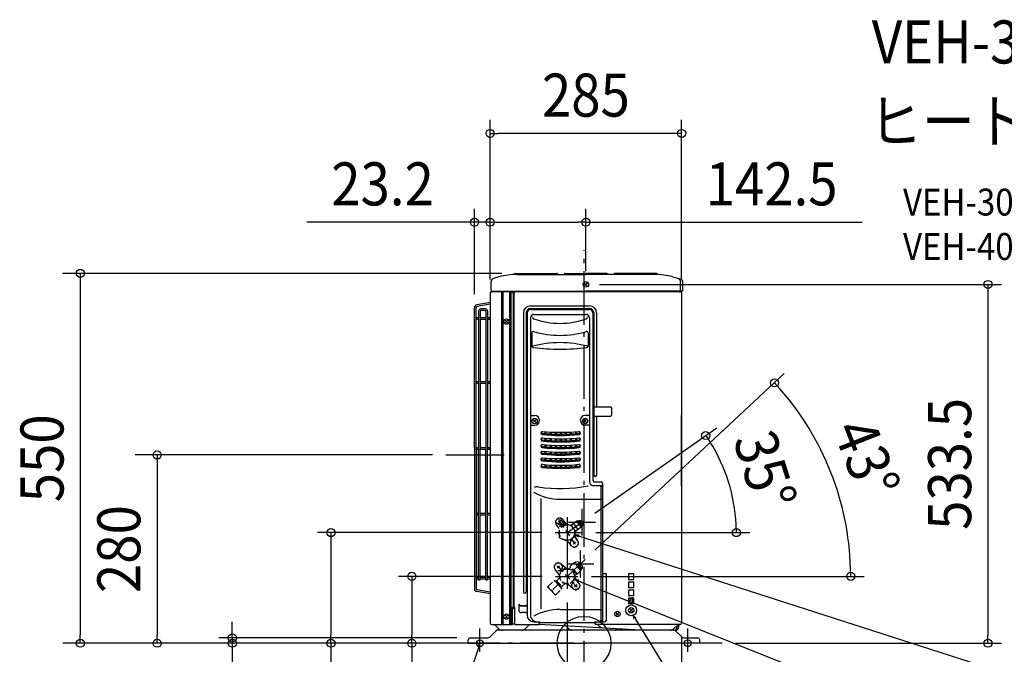
# Model space of a CAD drawing. Extents: x -839 to 1519, y -655 to 927.
# Drawn here: x -839 to 625, y -16 to 927 of the extents above; entities that cross this region are included whole.
import ezdxf
from ezdxf.enums import TextEntityAlignment as Align

# ---------------------------------------------------------------- set-up
doc = ezdxf.new("R2010")
doc.units = 0
doc.header["$LTSCALE"] = 20
doc.header["$PDMODE"] = 3
doc.header["$PDSIZE"] = -2
doc.linetypes.add('DASHDOT', pattern=[5.5, 4, -0.6, 0.3, -0.6])
doc.linetypes.add('DASHED', pattern=[0.75, 0.5, -0.25])
doc.layers.get('DEFPOINTS').update_dxf_attribs({"linetype": 'CONTINUOUS'})
for name, color, linetype in [('ARRANGE', 1, 'CONTINUOUS'), ('BASIS', 6, 'DASHDOT'), ('DETAIL', 5, 'CONTINUOUS'), ('ETC', 61, 'CONTINUOUS'), ('FIX', 11, 'CONTINUOUS'), ('NOTE', 4, 'CONTINUOUS'), ('OUTLINE', 3, 'CONTINUOUS'), ('SIZE', 30, 'CONTINUOUS')]:
    doc.layers.add(name, color=color, linetype=linetype)
doc.styles.get("Standard").update_dxf_attribs({"font": 'SIMPLEX.shx', "width": 0.9, "height": 64, "bigfont": 'BIGFONT.shx'})

msp = doc.modelspace()

# ---------------------------------------------------------------- linework, layer by layer
at = {"layer": 'ARRANGE', "color": 1, "linetype": 'CONTINUOUS'}
msp.add_circle((0, 0), 40, dxfattribs=at)
msp.add_point((0, 0), dxfattribs=at)
at = {"layer": 'BASIS', "color": 6, "linetype": 'DASHDOT'}
for p, q in [((0, -76.6), (0, 584.6)), ((205.4, 0), (-205.4, 0))]:
    msp.add_line(p, q, dxfattribs=at)
at = {"layer": 'DEFPOINTS', "color": 30, "linetype": 'CONTINUOUS'}
for p in [(-139.7, 758.1), (-162.9, 626.1), (2.8, 626.1), (-102.2, 550), (2.8, 533.5), (2.8, 533.5), (-139.7, 521), (-139.7, 521), (-139.7, 521), (145.2, 521), (-162.9, 498.9), (-205.4, 280), (221.4, 215.4), (383.5, 203.9), (-0.4, 181.9), (-42.8, 164.5), (-42.8, 164.5), (-25.3, 164.5), (-2.2, 164.5), (1.7, 124.6), (-256.1, 99.5), (-42.5, 99.5), (-42.5, 99.5), (-25.3, 99.5), (-9, 99.5), (-25.3, 80.7), (145.2, 30.2), (-605, 0), (-523.1, 8), (-490.7, 0), (-376.4, 0), (-205.4, 0), (-205.4, 0), (-205.4, 0), (-205.4, 0), (-172.2, 0), (-172.2, 0), (-172.2, 0), (-169.2, 8), (172.2, 0), (205.4, 0), (-154.8, -12.8), (-154.8, -12.8), (154.3, -12.8), (600.8, 0)]:
    msp.add_point(p, dxfattribs=at)
at = {"layer": 'DETAIL', "color": 5, "linetype": 'CONTINUOUS'}
for p, q in [((-126.5, 544.8), (-134.6, 542.5)), ((-126.5, 544.8), (-134.6, 542.5)), ((-103.2, 549), (-103.2, 548.4)), ((-103.2, 549), (-103.2, 548.4)), ((-102.2, 550), (-40.3, 550)), ((-102.2, 550), (-40.3, 550)), ((-99.5, 548.5), (2.8, 548.5)), ((-99.5, 548.5), (2.8, 548.5)), ((-39.2, 549), (-39.2, 548.5)), ((-39.2, 549), (-39.2, 548.5)), ((-29.2, 549), (-29.2, 548.5)), ((-29.2, 549), (-29.2, 548.5)), ((-28.2, 550), (2.8, 550)), ((-28.2, 550), (2.8, 550)), ((33.7, 550), (2.8, 550)), ((33.7, 550), (2.8, 550)), ((105, 548.5), (2.8, 548.5)), ((105, 548.5), (2.8, 548.5)), ((34.7, 549), (34.7, 548.5)), ((34.7, 549), (34.7, 548.5)), ((44.7, 549), (44.7, 548.5)), ((44.7, 549), (44.7, 548.5)), ((107.7, 550), (45.7, 550)), ((107.7, 550), (45.7, 550)), ((108.7, 549), (108.7, 548.4)), ((108.7, 549), (108.7, 548.4)), ((132, 544.8), (143.6, 541.5)), ((132, 544.8), (143.6, 541.5)), ((-138.2, 525), (-138.2, 537.7)), ((-138.2, 525), (-138.2, 537.7)), ((4.9, 531.4), (0.6, 535.6)), ((4.9, 535.6), (0.6, 531.4)), ((143.7, 525), (143.7, 537.7)), ((143.7, 525), (143.7, 537.7)), ((147.2, 525), (147.2, 536.7)), ((147.2, 525), (147.2, 536.7)), ((-139.7, 521), (-139.7, 30.2)), ((-139.7, 521), (-139.7, 30.2)), ((-106.2, 522.5), (-138.2, 522.5)), ((-106.2, 522.5), (-138.2, 522.5)), ((-136.7, 523.5), (2.8, 523.5)), ((-136.7, 523.5), (2.8, 523.5)), ((-122, 27.7), (-122, 522.5)), ((-120.5, 27.7), (-120.5, 522.5)), ((-110.2, 27.7), (-110.2, 522.5)), ((-108.6, 27.7), (-108.6, 522.5)), ((-106.2, 521.5), (-106.2, 523.5)), ((-106.2, 521.5), (-106.2, 523.5)), ((-106.2, 521.5), (-104.7, 521.5)), ((-106.2, 521.5), (-104.7, 521.5)), ((-104.7, 53.5), (-104.7, 521.5)), ((-103.8, 522.5), (-103.8, 523.5)), ((-103.8, 522.5), (-103.8, 523.5)), ((-103.8, 53.5), (-103.8, 521)), ((143.7, 522.5), (-102.2, 522.5)), ((143.7, 522.5), (-102.2, 522.5)), ((145.7, 523.5), (2.8, 523.5)), ((145.7, 523.5), (2.8, 523.5)), ((145.2, 521), (145.2, 30.2)), ((145.2, 521), (145.2, 30.2)), ((-162.9, 290), (-162.9, 498.9)), ((-162.9, 290), (-162.9, 498.9)), ((-160.4, 290), (-160.4, 498.6)), ((-160.4, 290), (-160.4, 498.6)), ((-139.7, 506.5), (-159.4, 503.1)), ((-139.7, 506.5), (-159.4, 503.1)), ((-139.7, 504), (-159, 500.6)), ((-139.7, 504), (-159, 500.6)), ((-79.7, 501.8), (8.2, 501.8)), ((-159.2, 484.2), (-156.8, 484.2)), ((-159.2, 484.2), (-156.8, 484.2)), ((-156.8, 494.2), (-156.8, 481.7)), ((-156.8, 494.2), (-156.8, 481.7)), ((-154.3, 494.2), (-154.3, 481.7)), ((-154.3, 494.2), (-154.3, 481.7)), ((-154.3, 484.2), (-146.1, 484.2)), ((-154.3, 484.2), (-146.1, 484.2)), ((-146.6, 497.2), (-153.8, 497.2)), ((-146.6, 497.2), (-153.8, 497.2)), ((-146.6, 494.7), (-153.8, 494.7)), ((-146.6, 494.7), (-153.8, 494.7)), ((-146.1, 494.2), (-146.1, 481.7)), ((-146.1, 494.2), (-146.1, 481.7)), ((-143.6, 494.2), (-143.6, 386.7)), ((-143.6, 494.2), (-143.6, 386.7)), ((-143.6, 484.2), (-139.7, 484.2)), ((-143.6, 484.2), (-139.7, 484.2)), ((-90.2, 491.3), (-90.2, 76.5)), ((-86.3, 491.3), (-86.3, 76.5)), ((-84.7, 491.3), (-84.7, 41.9)), ((-79.7, 497.8), (8.2, 497.8)), ((-79.7, 496.3), (8.2, 496.3)), ((-79.7, 484), (-79.7, 41.9)), ((-74.7, 496.9), (-35.7, 496.9)), ((-74.7, 489), (3.2, 489)), ((3.2, 496.9), (-35.7, 496.9)), ((8.2, 484), (8.2, 239.8)), ((13.2, 491.3), (13.2, 242.8)), ((14.7, 491.3), (14.7, 249.9)), ((18.7, 491.3), (18.7, 352.7)), ((-159.2, 481.7), (-156.8, 481.7)), ((-159.2, 481.7), (-156.8, 481.7)), ((-156.8, 481.7), (-156.8, 386.7)), ((-156.8, 481.7), (-156.8, 386.7)), ((-154.3, 481.7), (-154.3, 386.7)), ((-154.3, 481.7), (-146.1, 481.7)), ((-154.3, 481.7), (-154.3, 386.7)), ((-154.3, 481.7), (-146.1, 481.7)), ((-146.1, 481.7), (-146.1, 386.7)), ((-146.1, 481.7), (-146.1, 386.7)), ((-143.6, 481.7), (-139.7, 481.7)), ((-143.6, 481.7), (-139.7, 481.7)), ((-113.2, 476.3), (-117.5, 480.5)), ((-113.2, 480.5), (-117.5, 476.3)), ((-160.4, 290), (-160.4, 464.3)), ((-160.4, 290), (-160.4, 464.3)), ((-77.5, 461.6), (-77.5, 441.7)), ((6, 461.6), (6, 441.7)), ((145.2, 451.8), (145.2, 30.2)), ((-159.2, 389.2), (-156.8, 389.2)), ((-159.2, 389.2), (-156.8, 389.2)), ((-159.2, 386.7), (-156.8, 386.7)), ((-159.2, 386.7), (-156.8, 386.7)), ((-156.8, 386.7), (-156.8, 288.7)), ((-156.8, 386.7), (-156.8, 288.7)), ((-154.3, 389.2), (-146.1, 389.2)), ((-154.3, 389.2), (-146.1, 389.2)), ((-154.3, 386.7), (-154.3, 288.7)), ((-154.3, 386.7), (-146.1, 386.7)), ((-154.3, 386.7), (-154.3, 288.7)), ((-154.3, 386.7), (-146.1, 386.7)), ((-146.1, 386.7), (-146.1, 288.7)), ((-146.1, 386.7), (-146.1, 288.7)), ((-143.6, 389.2), (-139.7, 389.2)), ((-143.6, 389.2), (-139.7, 389.2)), ((-143.6, 386.7), (-143.6, 288.7)), ((-143.6, 386.7), (-139.7, 386.7)), ((-143.6, 386.7), (-143.6, 288.7)), ((-143.6, 386.7), (-139.7, 386.7)), ((-103.8, 359.5), (-104.7, 359.5)), ((-104.7, 359), (-103.8, 358.7)), ((16.2, 351.7), (39.2, 351.7)), ((-104.7, 339), (-103.8, 338.7)), ((-103.8, 338.5), (-104.7, 338.5)), ((-79.7, 338.8), (-73.4, 338.8)), ((8.2, 338.8), (1.6, 338.8)), ((16.2, 337.7), (39.2, 337.7)), ((40.7, 350.2), (40.7, 339.2)), ((145.2, 233.9), (145.2, 339.9)), ((-79.7, 324.2), (-73.4, 324.2)), ((-71.3, 332.4), (-75.6, 328.1)), ((-71.3, 328.1), (-75.6, 332.4)), ((3.8, 328.3), (-0.5, 332.5)), ((3.8, 332.5), (-0.5, 328.3)), ((8.2, 324.2), (1.6, 324.2)), ((18.7, 336.7), (18.7, 249.9)), ((-58.2, 314.7), (-58.2, 311.7)), ((-56.7, 314.6), (-56.7, 311.7)), ((-50.6, 314.2), (-50.6, 311.1)), ((-49.1, 314.1), (-49.1, 311.1)), ((-43.1, 313.8), (-43.1, 310.8)), ((-41.6, 313.7), (-41.6, 310.8)), ((-35.5, 313.7), (-35.5, 310.6)), ((-34, 313.7), (-34, 310.6)), ((-27.9, 313.7), (-27.9, 310.8)), ((-26.4, 313.8), (-26.4, 310.8)), ((-20.4, 314.1), (-20.4, 311.1)), ((-18.9, 314.2), (-18.9, 311.1)), ((-12.8, 314.6), (-12.8, 311.7)), ((-11.3, 314.7), (-11.3, 311.7)), ((-58.2, 304.9), (-58.2, 301.9)), ((-58.2, 295.2), (-58.2, 292.1)), ((-56.7, 304.8), (-56.7, 301.9)), ((-56.7, 295), (-56.7, 292.1)), ((-50.6, 304.4), (-50.6, 301.3)), ((-50.6, 294.6), (-50.6, 291.5)), ((-49.1, 304.3), (-49.1, 301.3)), ((-49.1, 294.5), (-49.1, 291.5)), ((-43.1, 304), (-43.1, 301)), ((-43.1, 294.2), (-43.1, 291.2)), ((-41.6, 304), (-41.6, 301)), ((-41.6, 294.2), (-41.6, 291.2)), ((-35.5, 303.9), (-35.5, 300.9)), ((-35.5, 294.1), (-35.5, 291.1)), ((-34, 303.9), (-34, 300.9)), ((-34, 294.1), (-34, 291.1)), ((-27.9, 304), (-27.9, 301)), ((-27.9, 294.2), (-27.9, 291.2)), ((-26.4, 304), (-26.4, 301)), ((-26.4, 294.2), (-26.4, 291.2)), ((-20.4, 304.3), (-20.4, 301.3)), ((-20.4, 294.5), (-20.4, 291.5)), ((-18.9, 304.4), (-18.9, 301.3)), ((-18.9, 294.6), (-18.9, 291.5)), ((-12.8, 304.8), (-12.8, 301.9)), ((-12.8, 295), (-12.8, 292.1)), ((-11.3, 304.9), (-11.3, 301.9)), ((-11.3, 295.2), (-11.3, 292.1)), ((-162.9, 290), (-162.9, 81.1)), ((-162.9, 290), (-162.9, 81.1)), ((-160.4, 290), (-160.4, 81.4)), ((-160.4, 290), (-160.4, 115.7)), ((-160.4, 290), (-160.4, 115.7)), ((-160.4, 290), (-160.4, 81.4)), ((-159.2, 291.2), (-156.8, 291.2)), ((-159.2, 291.2), (-156.8, 291.2)), ((-159.2, 288.7), (-156.8, 288.7)), ((-159.2, 288.7), (-156.8, 288.7)), ((-156.8, 190.8), (-156.8, 288.7)), ((-156.8, 190.8), (-156.8, 288.7)), ((-154.3, 291.2), (-146.1, 291.2)), ((-154.3, 291.2), (-146.1, 291.2)), ((-154.3, 190.8), (-154.3, 288.7)), ((-154.3, 288.7), (-146.1, 288.7)), ((-154.3, 288.7), (-146.1, 288.7)), ((-154.3, 190.8), (-154.3, 288.7)), ((-146.1, 190.8), (-146.1, 288.7)), ((-146.1, 190.8), (-146.1, 288.7)), ((-143.6, 291.2), (-139.7, 291.2)), ((-143.6, 291.2), (-139.7, 291.2)), ((-143.6, 95.1), (-143.6, 288.7)), ((-143.6, 288.7), (-139.7, 288.7)), ((-143.6, 95.1), (-143.6, 288.7)), ((-143.6, 288.7), (-139.7, 288.7)), ((-139.7, 288.7), (-139.7, 291.2)), ((-139.7, 288.7), (-139.7, 291.2)), ((-58.2, 285.4), (-58.2, 282.3)), ((-56.7, 285.2), (-56.7, 282.3)), ((-50.6, 284.8), (-50.6, 281.7)), ((-49.1, 284.7), (-49.1, 281.7)), ((-43.1, 284.4), (-43.1, 281.4)), ((-41.6, 284.4), (-41.6, 281.4)), ((-35.5, 284.3), (-35.5, 281.3)), ((-34, 284.3), (-34, 281.3)), ((-27.9, 284.4), (-27.9, 281.4)), ((-26.4, 284.4), (-26.4, 281.4)), ((-20.4, 284.7), (-20.4, 281.7)), ((-18.9, 284.8), (-18.9, 281.7)), ((-12.8, 285.2), (-12.8, 282.3)), ((-11.3, 285.4), (-11.3, 282.3)), ((-58.2, 275.6), (-58.2, 272.5)), ((-58.2, 265.8), (-58.2, 262.7)), ((-56.7, 275.4), (-56.7, 272.5)), ((-56.7, 265.6), (-56.7, 262.7)), ((-50.6, 275), (-50.6, 271.9)), ((-50.6, 265.2), (-50.6, 262.1)), ((-49.1, 274.9), (-49.1, 271.9)), ((-49.1, 265.1), (-49.1, 262.1)), ((-43.1, 274.6), (-43.1, 271.6)), ((-43.1, 264.8), (-43.1, 261.8)), ((-41.6, 274.6), (-41.6, 271.6)), ((-41.6, 264.8), (-41.6, 261.8)), ((-35.5, 274.5), (-35.5, 271.5)), ((-35.5, 264.7), (-35.5, 261.7)), ((-34, 274.5), (-34, 271.5)), ((-34, 264.7), (-34, 261.7)), ((-27.9, 274.6), (-27.9, 271.6)), ((-27.9, 264.8), (-27.9, 261.8)), ((-26.4, 274.6), (-26.4, 271.6)), ((-26.4, 264.8), (-26.4, 261.8)), ((-20.4, 274.9), (-20.4, 271.9)), ((-20.4, 265.1), (-20.4, 262.1)), ((-18.9, 275), (-18.9, 271.9)), ((-18.9, 265.2), (-18.9, 262.1)), ((-12.8, 275.4), (-12.8, 272.5)), ((-12.8, 265.6), (-12.8, 262.7)), ((-11.3, 275.6), (-11.3, 272.5)), ((-11.3, 265.8), (-11.3, 262.7)), ((13.2, 234.8), (25.7, 234.8)), ((16.2, 239.8), (25.7, 239.8)), ((27.8, 33.9), (27.8, 237.8)), ((25.3, 33.9), (25.3, 232.8)), ((-64.3, 215.4), (-64.3, 51)), ((-35.7, 214.3), (27.8, 214.3)), ((-159.2, 193.3), (-156.8, 193.3)), ((-159.2, 193.3), (-156.8, 193.3)), ((-159.2, 190.8), (-156.8, 190.8)), ((-159.2, 190.8), (-156.8, 190.8)), ((-156.8, 95.8), (-156.8, 190.8)), ((-156.8, 95.8), (-156.8, 190.8)), ((-154.3, 193.3), (-146.1, 193.3)), ((-154.3, 193.3), (-146.1, 193.3)), ((-154.3, 95.8), (-154.3, 190.8)), ((-154.3, 190.8), (-146.1, 190.8)), ((-154.3, 95.8), (-154.3, 190.8)), ((-154.3, 190.8), (-146.1, 190.8)), ((-146.1, 95.8), (-146.1, 190.8)), ((-146.1, 95.8), (-146.1, 190.8)), ((-143.6, 193.3), (-139.7, 193.3)), ((-143.6, 193.3), (-139.7, 193.3)), ((-143.6, 190.8), (-139.7, 190.8)), ((-143.6, 190.8), (-139.7, 190.8)), ((-103.8, 149.5), (-104.7, 149.5)), ((-104.7, 149), (-103.8, 148.7)), ((-104.7, 129), (-103.8, 128.7)), ((-103.8, 128.5), (-104.7, 128.5)), ((27.8, 103.9), (32.2, 103.9)), ((32.8, 103.4), (32.8, 33.9)), ((74.2, 103), (66.2, 103)), ((66.2, 103), (66.2, 95)), ((74.2, 95), (74.2, 103)), ((-159.2, 98.3), (-156.8, 98.3)), ((-159.2, 98.3), (-156.8, 98.3)), ((-159.2, 95.8), (-156.8, 95.8)), ((-159.2, 95.8), (-156.8, 95.8)), ((-156.8, 94.5), (-156.8, 95.8)), ((-156.8, 94.5), (-156.8, 95.8)), ((-156.8, 94.5), (-154.3, 94.5)), ((-156.8, 94.5), (-154.3, 94.5)), ((-154.3, 98.3), (-146.1, 98.3)), ((-154.3, 98.3), (-146.1, 98.3)), ((-154.3, 95.8), (-146.1, 95.8)), ((-154.3, 94.5), (-154.3, 95.8)), ((-154.3, 95.8), (-146.1, 95.8)), ((-154.3, 94.5), (-154.3, 95.8)), ((-146.1, 94.5), (-146.1, 95.8)), ((-146.1, 94.5), (-146.1, 95.8)), ((-146.1, 94.5), (-143.6, 94.5)), ((-146.1, 94.5), (-143.6, 94.5)), ((-143.6, 98.3), (-139.7, 98.3)), ((-143.6, 98.3), (-139.7, 98.3)), ((-143.6, 95.8), (-139.7, 95.8)), ((-143.6, 95.8), (-139.7, 95.8)), ((-143.6, 94.5), (-143.6, 95.1)), ((-143.6, 94.5), (-143.6, 95.1)), ((66.2, 95), (74.2, 95)), ((66.2, 91), (66.2, 83)), ((74.2, 91), (66.2, 91)), ((74.2, 83), (74.2, 91)), ((-139.7, 73.5), (-159.4, 76.9)), ((-139.7, 73.5), (-159.4, 76.9)), ((-139.7, 76), (-159, 79.4)), ((-139.7, 76), (-159, 79.4)), ((66.2, 83), (74.2, 83)), ((74.2, 79), (66.2, 79)), ((66.2, 79), (66.2, 71)), ((74.2, 71), (74.2, 79)), ((66.2, 71), (74.2, 71)), ((74.2, 67), (66.2, 67)), ((66.2, 67), (66.2, 59)), ((66.2, 59), (74.2, 59)), ((68.7, 63), (66.9, 63)), ((66.9, 63), (70.2, 59)), ((68.7, 63), (66.9, 63)), ((66.9, 63), (70.2, 59)), ((71.7, 67), (68.7, 67)), ((68.7, 67), (68.7, 63)), ((71.7, 67), (68.7, 67)), ((68.7, 67), (68.7, 63)), ((73.6, 63), (70.2, 59)), ((70.2, 59), (73.6, 63)), ((71.7, 67), (71.7, 63)), ((71.7, 63), (71.7, 67)), ((73.6, 63), (71.7, 63)), ((73.6, 63), (71.7, 63)), ((74.2, 59), (74.2, 67)), ((-106.2, 27.7), (-106.2, 53.5)), ((-106.2, 53.5), (-104.7, 53.5)), ((-106.2, 28.3), (-106.2, 51.5)), ((-102.7, 53.5), (-104.7, 53.5)), ((-104.2, 52.4), (-103.1, 53.5)), ((-102.7, 27.7), (-102.7, 53.5)), ((-97.2, 56.5), (-97.2, 49.5)), ((-85.2, 55), (-97.2, 55)), ((-95.2, 56.5), (-95.2, 55.5)), ((-95.2, 55.5), (-95.2, 55)), ((-85.2, 55.5), (-95.2, 55.5)), ((-87.2, 45.5), (-93.2, 45.5)), ((-85.2, 55.5), (-85.3, 55)), ((-85.2, 56.5), (-85.2, 55.5)), ((-35.7, 50.4), (27.8, 50.4)), ((51.8, 45.8), (47.5, 41.5)), ((51.8, 41.5), (47.5, 45.8)), ((72.4, 46.9), (68.1, 51.1)), ((72.4, 51.1), (68.1, 46.9)), ((145.2, 54.3), (145.4, 54.3)), ((145.2, 54.3), (145.4, 54.3)), ((145.2, 52.3), (145.4, 52.3)), ((145.2, 52.3), (145.4, 52.3)), ((-113.2, 37.5), (-117.5, 41.8)), ((-113.2, 41.8), (-117.5, 37.5)), ((-74.7, 31.9), (-66.7, 31.9)), ((-67.2, 31.9), (-67.2, 27.7)), ((-67.2, 31.9), (-66.7, 31.9)), ((-67.2, 31.9), (-67.2, 27.7)), ((-66.3, 30.7), (-66.3, 31.4)), ((-66.3, 30.7), (-66.3, 31.4)), ((-30.7, 30.2), (-65.7, 30.2)), ((-30.7, 30.2), (-65.7, 30.2)), ((-30.3, 30.3), (-30.3, 30.6)), ((-30.3, 30.3), (-30.3, 30.6)), ((-29.7, 31.1), (-20.7, 31.1)), ((-29.7, 31.1), (-20.7, 31.1)), ((-20.3, 30.3), (-20.3, 30.6)), ((-20.3, 30.3), (-20.3, 30.6)), ((15.3, 30.2), (-19.8, 30.2)), ((15.3, 30.2), (-19.8, 30.2)), ((15.7, 30.7), (15.7, 31.4)), ((15.7, 30.7), (15.7, 31.4)), ((16.2, 31.9), (30.7, 31.9)), ((16.2, 31.9), (16.8, 31.9)), ((16.8, 31.9), (16.8, 27.7)), ((16.8, 31.9), (16.8, 27.7)), ((-139.8, 9.5), (-131.2, 18)), ((-139.8, 9.5), (-131.2, 18)), ((-137.2, 27.7), (-106.2, 27.7)), ((-137.2, 27.7), (-106.2, 27.7)), ((-131.7, 26.3), (-127.2, 21.8)), ((-131.7, 26.3), (-127.2, 21.8)), ((-131.2, 18), (-129.7, 19.5)), ((-131.2, 18), (-129.7, 19.5)), ((-127.7, 19.5), (-129.7, 19.5)), ((-127.7, 19.5), (-129.7, 19.5)), ((2.8, 19.5), (-127.7, 19.5)), ((2.8, 19.5), (-127.7, 19.5)), ((-31.1, 19.5), (-121.6, 19.5)), ((-31.1, 19.5), (-121.6, 19.5)), ((-102.7, 28.3), (-106.2, 28.3)), ((-106.2, 27.7), (-106.2, 28.3)), ((-102.7, 28.3), (-106.2, 28.3)), ((-102.7, 27.7), (-102.7, 28.3)), ((-102.7, 27.7), (-67.2, 27.7)), ((-102.7, 27.7), (-67.2, 27.7)), ((-82.6, 26.3), (-87.1, 21.8)), ((-82.6, 26.3), (-87.1, 21.8)), ((-67.2, 28.2), (92.7, 19.5)), ((-67.2, 28.2), (92.7, 19.5)), ((-27.2, 26), (-23, 21.8)), ((-27.2, 26), (-23, 21.8)), ((46.5, 19.5), (-17.4, 19.5)), ((46.5, 19.5), (-17.4, 19.5)), ((133.2, 19.5), (2.8, 19.5)), ((133.2, 19.5), (2.8, 19.5)), ((142.7, 27.7), (16.8, 27.7)), ((142.7, 27.7), (16.8, 27.7)), ((136.7, 19.5), (92.7, 19.5)), ((136.7, 19.5), (92.7, 19.5)), ((133.2, 19.5), (135.2, 19.5)), ((133.2, 19.5), (135.2, 19.5)), ((138.4, 26.6), (133.7, 21.8)), ((138.4, 26.6), (133.7, 21.8)), ((136.7, 18), (135.2, 19.5)), ((136.7, 18), (135.2, 19.5)), ((145.3, 9.5), (136.7, 18)), ((145.3, 9.5), (136.7, 18)), ((138.2, 26), (138.2, 23.5)), ((138.2, 26), (138.2, 23.5)), ((140.7, 26), (140.7, 23.5)), ((140.7, 26), (140.7, 23.5)), ((-172.2, 0), (-172.2, 5)), ((-172.2, 0), (-172.2, 5)), ((-172.2, 0), (2.8, 0)), ((-172.2, 0), (2.8, 0)), ((-169.2, 8), (-143.3, 8)), ((-169.2, 8), (-143.3, 8)), ((172.2, 0), (2.8, 0)), ((172.2, 0), (2.8, 0)), ((148.8, 8), (169.2, 8)), ((148.8, 8), (169.2, 8)), ((172.2, 0), (172.2, 5)), ((172.2, 0), (172.2, 5))]:
    msp.add_line(p, q, dxfattribs=at)
at = {"layer": 'DETAIL', "color": 5, "linetype": 'DASHED'}
for p, q in [((-37.2, 170.4), (-41.2, 176.9)), ((-38, 178.2), (-34.3, 181.9)), ((-38, 181.9), (-34.3, 178.2)), ((-26.4, 177.9), (-37.5, 170.2)), ((-36.1, 180.1), (-14.4, 148.9)), ((-26.7, 177.7), (-31.4, 183.8)), ((-26.4, 177.9), (-14.2, 172.2)), ((-19.3, 176), (-20.5, 175.2)), ((-17.8, 173.9), (-19.3, 176)), ((-10.5, 181.5), (-19, 175.6)), ((-15.5, 178), (-9.2, 169)), ((-4.2, 172.5), (-10.5, 181.5)), ((-8.9, 181.3), (-10.5, 181.5)), ((-6.9, 182.6), (-8.9, 181.3)), ((-8.9, 181.3), (-3.9, 174.1)), ((-1.9, 175.5), (-6.9, 182.6)), ((-4.7, 182.2), (-6.9, 182.6)), ((-4.7, 182.2), (-1.6, 177.7)), ((-1.6, 177.7), (-1.9, 175.5)), ((-36.3, 156.8), (-37.5, 170.2)), ((-13, 158.8), (-14.2, 172.2)), ((-12.4, 166.2), (-13.8, 168.3)), ((-12.4, 166.2), (-13.6, 165.3)), ((-4.2, 172.5), (-12.7, 166.6)), ((-3.9, 174.1), (-4.2, 172.5)), ((-1.9, 175.5), (-3.9, 174.1)), ((-36.3, 156.8), (-24.1, 151.1)), ((-13, 158.8), (-24.1, 151.1)), ((-19.1, 145.2), (-23.8, 151.3)), ((-16.2, 147.1), (-12.5, 150.8)), ((-16.2, 150.8), (-12.5, 147.1)), ((-9.3, 152.1), (-13.3, 158.6)), ((-26.9, 111.5), (-34.3, 117.9)), ((-20.3, 114.7), (-15, 119.6)), ((-4.5, 108.3), (-15, 119.6)), ((-13.6, 119.6), (-15, 119.6)), ((-13.6, 119.6), (-12.1, 121)), ((-4.4, 109.7), (-13.6, 119.6)), ((-8.2, 120.8), (-12.1, 121)), ((-2.9, 111.1), (-12.1, 121)), ((-8.2, 120.8), (-2.8, 115)), ((-37.1, 102), (-43, 109.8)), ((-40.1, 111.5), (-36.4, 115.3)), ((-40.1, 115.3), (-36.4, 111.5)), ((-38.2, 113.4), (-12.3, 85.6)), ((-28.1, 111.9), (-37.4, 103.2)), ((-37.4, 103.2), (-34.5, 90.8)), ((-28.1, 111.9), (-16, 108.2)), ((-23.4, 110.4), (-20.3, 113.3)), ((-20.3, 113.3), (-20.3, 114.7)), ((-9.7, 103.4), (-20.3, 114.7)), ((-11.1, 103.4), (-20.3, 113.3)), ((-16, 108.2), (-13.1, 95.8)), ((-14.2, 100.6), (-11.1, 103.4)), ((-11.1, 103.4), (-9.7, 103.4)), ((-9.7, 103.4), (-4.5, 108.3)), ((-4.4, 109.7), (-4.5, 108.3)), ((-4.4, 109.7), (-2.9, 111.1)), ((-2.8, 115), (-2.9, 111.1)), ((-54.4, 84.1), (-44.2, 93.7)), ((-32.4, 81), (-44.2, 93.7)), ((-42, 91.4), (-40.7, 92.6)), ((-34.3, 83.5), (-41.8, 91.6)), ((-41.5, 90.9), (-41.3, 91.1)), ((-41.3, 91.1), (-40.9, 92.4)), ((-41, 93), (-36.1, 97.6)), ((-41, 93), (-38.9, 94.9)), ((-41, 93), (-32.8, 84.2)), ((-41, 93), (-32.8, 84.2)), ((-22.4, 87.1), (-34.5, 90.8)), ((-32.8, 84.2), (-27.9, 88.8)), ((-13.1, 95.8), (-22.4, 87.1)), ((-7.5, 89.2), (-13.4, 97.1)), ((-42.6, 71.5), (-54.4, 84.1)), ((-39, 86.7), (-47.8, 78.5)), ((-42.6, 71.5), (-32.4, 81)), ((-35, 83.9), (-34.8, 84.1)), ((-34.8, 84.1), (-33.4, 84.4)), ((-34.5, 83.3), (-33.2, 84.6)), ((-16.2, 81.1), (-23.6, 87.5)), ((-14.1, 83.7), (-10.4, 87.5)), ((-14.1, 87.5), (-10.4, 83.7))]:
    msp.add_line(p, q, dxfattribs=at)
at = {"layer": 'DETAIL', "color": 4, "linetype": 'CONTINUOUS'}
for p, q in [((-8.4, 157.9), (-13.2, 161.4)), ((-13.2, 161.4), (-7, 161)), ((-9, 91.3), (-13.9, 95)), ((-13.9, 95), (-7.8, 94.2)), ((-13.9, 95), (-2.8, 90.5)), ((74.8, 36.2), (73.2, 41.5)), ((73.2, 41.5), (77.5, 37.5)), ((-154.8, 0), (-158.6, -11.4)), ((-154.8, 0), (-158.2, -5.2)), ((-155.1, -6.2), (-154.8, 0))]:
    msp.add_line(p, q, dxfattribs=at)
at = {"layer": 'DETAIL', "color": 5, "linetype": 'CONTINUOUS'}
for centre, radius in [((2.8, 533.5), 4), ((-115.3, 478.4), 4), ((-73.4, 330.3), 4), ((1.7, 330.4), 4), ((49.7, 43.6), 4), ((70.2, 49), 8), ((70.2, 49), 4), ((-115.3, 39.6), 4), ((-129.7, 19.5), 0.5), ((-129.7, 19.5), 0.5), ((135.2, 19.5), 0.5), ((135.2, 19.5), 0.5)]:
    msp.add_circle(centre, radius, dxfattribs=at)
at = {"layer": 'DETAIL', "color": 5, "linetype": 'DASHED'}
for centre, radius in [((-36.1, 180.1), 5.87), ((-36.1, 180.1), 3.6), ((-25.3, 164.5), 11.5), ((-14.4, 148.9), 5.87), ((-38.2, 113.4), 5.87), ((-25.3, 99.5), 11), ((-12.3, 85.6), 5.87)]:
    msp.add_circle(centre, radius, dxfattribs=at)
at = {"layer": 'DETAIL', "color": 5, "linetype": 'CONTINUOUS'}
for centre, radius, start, end in [((-133.2, 537.7), 5, 105.6422, 180), ((-133.2, 537.7), 5, 105.6422, 180), ((-99.5, 448.5), 100, 90, 105.6422), ((-99.5, 448.5), 100, 90, 105.6422), ((-102.2, 549), 1, 90, 180), ((-102.2, 549), 1, 90, 180), ((-40.3, 549), 1, 0, 90), ((-40.3, 549), 1, 0, 90), ((-28.2, 549), 1, 90, 180), ((-28.2, 549), 1, 90, 180), ((33.7, 549), 1, 0, 90), ((33.7, 549), 1, 0, 90), ((45.7, 549), 1, 90, 180), ((45.7, 549), 1, 90, 180), ((105, 448.5), 100, 74.3578, 90), ((105, 448.5), 100, 74.3578, 90), ((107.7, 549), 1, 0, 90), ((107.7, 549), 1, 0, 90), ((138.7, 537.7), 5, 0, 74.3578), ((138.7, 537.7), 5, 0, 74.3578), ((142.2, 536.7), 5, 0, 74.3578), ((142.2, 536.7), 5, 0, 74.3578), ((-138.2, 521), 1.5, 90, 180), ((-138.2, 521), 1.5, 90, 180), ((-136.7, 525), 1.5, 180, 270), ((-136.7, 525), 1.5, 180, 270), ((-137.4, 525), 2.5, 270, 323.1301), ((-137.4, 525), 2.5, 270, 323.1301), ((-104.7, 522.5), 1, 270, 0), ((-104.7, 522.5), 1, 270, 0), ((-102.2, 521), 1.5, 90, 180), ((-102.2, 521), 1.5, 90, 180), ((142.9, 525), 2.5, 216.8699, 270), ((142.9, 525), 2.5, 216.8699, 270), ((142.2, 525), 1.5, 270, 0), ((142.2, 525), 1.5, 270, 0), ((143.7, 521), 1.5, 0, 90), ((143.7, 521), 1.5, 0, 90), ((145.7, 525), 1.5, 270, 0), ((145.7, 525), 1.5, 270, 0), ((-158.7, 498.9), 4.25, 100, 180), ((-158.7, 498.9), 4.25, 100, 180), ((-158.3, 498.6), 2.1, 100, 180), ((-158.3, 498.6), 2.1, 100, 180), ((-79.7, 491.3), 10.5, 90, 180), ((8.2, 491.3), 10.5, 0, 90), ((-159.2, 483), 1.25, 90, 270), ((-159.2, 483), 1.25, 90, 270), ((-153.8, 494.2), 3, 90, 180), ((-153.8, 494.2), 3, 90, 180), ((-153.8, 494.2), 0.5, 90, 180), ((-153.8, 494.2), 0.5, 90, 180), ((-146.6, 494.2), 3, 0, 90), ((-146.6, 494.2), 3, 0, 90), ((-146.6, 494.2), 0.5, 0, 90), ((-146.6, 494.2), 0.5, 0, 90), ((-79.7, 491.3), 6.5, 90, 180), ((-79.7, 491.3), 5, 90, 180), ((-74.7, 484), 5, 90, 180), ((-74.7, 491.9), 5, 90, 119.3351), ((-73.8, 485.2), 3, 180, 250.5853), ((3.2, 491.9), 5, 60.6649, 90), ((3.2, 484), 5, 0, 90), ((2.2, 485.2), 3, 289.4147, 0), ((8.2, 491.3), 6.5, 0, 90), ((8.2, 491.3), 5, 0, 90), ((-35.7, 593), 117.3, 250.5853, 289.4147), ((-75.5, 461.6), 2, 73.3889, 180), ((-35.7, 594.8), 137, 253.3611, 286.6389), ((4, 461.6), 2, 0, 108.508), ((-75.5, 441.7), 2, 180, 262.9671), ((-76.9, 441.2), 0.5, 104.7634, 198.7097), ((-35.7, 285), 162, 90, 104.7634), ((-35.7, 763.8), 326.5, 262.9671, 270), ((-35.7, 285), 162, 75.2366, 90), ((-35.7, 763.8), 326.5, 270, 277.0329), ((4, 441.7), 2, 277.0329, 0), ((5.4, 441.2), 0.5, 341.2903, 75.2366), ((-159.2, 388), 1.25, 90, 270), ((-159.2, 388), 1.25, 90, 270), ((16.2, 350.2), 1.5, 90, 180), ((19.7, 352.7), 1, 180, 270), ((39.2, 350.2), 1.5, 0, 90), ((-73.6, 331.5), 7.34, 271.3505, 88.901), ((1.8, 331.5), 7.34, 91.099, 268.6495), ((16.2, 339.2), 1.5, 180, 270), ((19.7, 336.7), 1, 90, 180), ((39.2, 339.2), 1.5, 270, 0), ((-61.9, 312.8), 2.31, 83.9561, 263.8458), ((-61.9, 314.5), 2.31, 201.372, 263.8458), ((-34.8, 566.6), 255.9, 263.8458, 264.7466), ((-34.8, 564.9), 255.9, 263.8458, 276.1564), ((-34.8, 569.6), 255.9, 263.9561, 276.046), ((-57.4, 312.3), 1, 221.4096, 318.5904), ((-34.8, 566.6), 255.9, 265.0838, 266.4448), ((-49.9, 311.8), 1, 221.4096, 318.5904), ((-34.8, 566.6), 255.9, 266.7812, 268.1398), ((-42.3, 311.4), 1, 221.4096, 318.5904), ((-34.8, 566.6), 255.9, 268.4757, 269.8331), ((-34.7, 311.3), 1, 221.4096, 318.5904), ((-34.8, 566.6), 255.9, 270.169, 271.5264), ((-27.2, 311.4), 1, 221.4096, 318.5904), ((-34.8, 566.6), 255.9, 271.8623, 273.221), ((-19.6, 311.8), 1, 221.4096, 318.5904), ((-34.8, 566.6), 255.9, 273.5574, 274.9183), ((-12.1, 312.3), 1, 221.4096, 318.5904), ((-34.8, 566.6), 255.9, 275.2555, 276.1564), ((-7.6, 312.8), 2.31, 276.1564, 96.046), ((-7.6, 314.5), 2.31, 276.1564, 338.628), ((-61.9, 303), 2.31, 83.9561, 263.8458), ((-61.9, 293.2), 2.31, 83.9561, 263.8458), ((-61.9, 304.7), 2.31, 201.372, 263.8458), ((-61.9, 294.9), 2.31, 201.372, 263.8458), ((-34.8, 556.8), 255.9, 263.8458, 264.7466), ((-34.8, 555.2), 255.9, 263.8458, 276.1564), ((-34.8, 559.8), 255.9, 263.9561, 276.046), ((-34.8, 550), 255.9, 263.9561, 276.046), ((-57.4, 302.5), 1, 221.4096, 318.5904), ((-34.8, 556.8), 255.9, 265.0838, 266.4448), ((-49.9, 302), 1, 221.4096, 318.5904), ((-34.8, 556.8), 255.9, 266.7812, 268.1398), ((-42.3, 301.6), 1, 221.4096, 318.5904), ((-34.8, 556.8), 255.9, 268.4757, 269.8331), ((-34.7, 301.5), 1, 221.4096, 318.5904), ((-34.8, 556.8), 255.9, 270.169, 271.5264), ((-27.2, 301.6), 1, 221.4096, 318.5904), ((-34.8, 556.8), 255.9, 271.8623, 273.221), ((-19.6, 302), 1, 221.4096, 318.5904), ((-34.8, 556.8), 255.9, 273.5574, 274.9183), ((-12.1, 302.5), 1, 221.4096, 318.5904), ((-34.8, 556.8), 255.9, 275.2555, 276.1564), ((-7.6, 303), 2.31, 276.1564, 96.046), ((-7.6, 293.2), 2.31, 276.1564, 96.046), ((-7.6, 304.7), 2.31, 276.1564, 338.628), ((-7.6, 294.9), 2.31, 276.1564, 338.628), ((-159.2, 290), 1.25, 90, 270), ((-159.2, 290), 1.25, 90, 270), ((-61.9, 283.4), 2.31, 83.9561, 263.8458), ((-61.9, 285.1), 2.31, 201.372, 263.8458), ((-34.8, 547), 255.9, 263.8458, 264.7466), ((-34.8, 545.4), 255.9, 263.8458, 276.1564), ((-34.8, 537.3), 255.9, 263.8458, 264.7466), ((-34.8, 535.6), 255.9, 263.8458, 276.1564), ((-34.8, 540.2), 255.9, 263.9561, 276.046), ((-57.4, 292.7), 1, 221.4096, 318.5904), ((-57.4, 282.9), 1, 221.4096, 318.5904), ((-34.8, 547), 255.9, 265.0838, 266.4448), ((-34.8, 537.3), 255.9, 265.0838, 266.4448), ((-49.9, 292.2), 1, 221.4096, 318.5904), ((-49.9, 282.4), 1, 221.4096, 318.5904), ((-34.8, 547), 255.9, 266.7812, 268.1398), ((-34.8, 537.3), 255.9, 266.7812, 268.1398), ((-42.3, 291.8), 1, 221.4096, 318.5904), ((-42.3, 282), 1, 221.4096, 318.5904), ((-34.8, 547), 255.9, 268.4757, 269.8331), ((-34.8, 537.3), 255.9, 268.4757, 269.8331), ((-34.7, 291.7), 1, 221.4096, 318.5904), ((-34.7, 281.9), 1, 221.4096, 318.5904), ((-34.8, 547), 255.9, 270.169, 271.5264), ((-34.8, 537.3), 255.9, 270.169, 271.5264), ((-27.2, 291.8), 1, 221.4096, 318.5904), ((-27.2, 282), 1, 221.4096, 318.5904), ((-34.8, 547), 255.9, 271.8623, 273.221), ((-34.8, 537.3), 255.9, 271.8623, 273.221), ((-19.6, 292.2), 1, 221.4096, 318.5904), ((-19.6, 282.4), 1, 221.4096, 318.5904), ((-34.8, 547), 255.9, 273.5574, 274.9183), ((-34.8, 537.3), 255.9, 273.5574, 274.9183), ((-12.1, 292.7), 1, 221.4096, 318.5904), ((-12.1, 282.9), 1, 221.4096, 318.5904), ((-34.8, 547), 255.9, 275.2555, 276.1564), ((-34.8, 537.3), 255.9, 275.2555, 276.1564), ((-7.6, 283.4), 2.31, 276.1564, 96.046), ((-7.6, 285.1), 2.31, 276.1564, 338.628), ((-61.9, 273.6), 2.31, 83.9561, 263.8458), ((-61.9, 263.8), 2.31, 83.9561, 263.8458), ((-61.9, 275.3), 2.31, 201.372, 263.8458), ((-61.9, 265.5), 2.31, 201.372, 263.8458), ((-34.8, 527.5), 255.9, 263.8458, 264.7466), ((-34.8, 525.8), 255.9, 263.8458, 276.1564), ((-34.8, 530.4), 255.9, 263.9561, 276.046), ((-34.8, 520.6), 255.9, 263.9561, 276.046), ((-57.4, 273.2), 1, 221.4096, 318.5904), ((-34.8, 527.5), 255.9, 265.0838, 266.4448), ((-49.9, 272.6), 1, 221.4096, 318.5904), ((-34.8, 527.5), 255.9, 266.7812, 268.1398), ((-42.3, 272.3), 1, 221.4096, 318.5904), ((-34.8, 527.5), 255.9, 268.4757, 269.8331), ((-34.7, 272.1), 1, 221.4096, 318.5904), ((-34.8, 527.5), 255.9, 270.169, 271.5264), ((-27.2, 272.3), 1, 221.4096, 318.5904), ((-34.8, 527.5), 255.9, 271.8623, 273.221), ((-19.6, 272.6), 1, 221.4096, 318.5904), ((-34.8, 527.5), 255.9, 273.5574, 274.9183), ((-12.1, 273.2), 1, 221.4096, 318.5904), ((-34.8, 527.5), 255.9, 275.2555, 276.1564), ((-7.6, 273.6), 2.31, 276.1564, 96.046), ((-7.6, 263.8), 2.31, 276.1564, 96.046), ((-7.6, 275.3), 2.31, 276.1564, 338.628), ((-7.6, 265.5), 2.31, 276.1564, 338.628), ((-34.8, 517.7), 255.9, 263.8458, 264.7466), ((-34.8, 516), 255.9, 263.8458, 276.1564), ((-57.4, 263.4), 1, 221.4096, 318.5904), ((-34.8, 517.7), 255.9, 265.0838, 266.4448), ((-49.9, 262.8), 1, 221.4096, 318.5904), ((-34.8, 517.7), 255.9, 266.7812, 268.1398), ((-42.3, 262.5), 1, 221.4096, 318.5904), ((-34.8, 517.7), 255.9, 268.4757, 269.8331), ((-34.7, 262.4), 1, 221.4096, 318.5904), ((-34.8, 517.7), 255.9, 270.169, 271.5264), ((-27.2, 262.5), 1, 221.4096, 318.5904), ((-34.8, 517.7), 255.9, 271.8623, 273.221), ((-19.6, 262.8), 1, 221.4096, 318.5904), ((-34.8, 517.7), 255.9, 273.5574, 274.9183), ((-12.1, 263.4), 1, 221.4096, 318.5904), ((-34.8, 517.7), 255.9, 275.2555, 276.1564), ((16.8, 249.9), 2, 180, 0), ((13.2, 239.8), 5, 180, 270), ((16.2, 242.8), 3, 180, 270), ((23.3, 232.8), 2, 0, 90), ((25.7, 237.8), 2, 0, 90), ((25.7, 232.8), 2, 0, 90), ((-35.7, 294.3), 80, 240.8259, 270), ((-69.7, 222.7), 10, 80.6974, 117.2081), ((-35.7, 430.2), 200.3, 260.6974, 281.9918), ((-159.2, 192), 1.25, 90, 270), ((-159.2, 192), 1.25, 90, 270), ((32.2, 103.4), 0.5, 0, 90), ((-159.2, 97), 1.25, 90, 270), ((-159.2, 97), 1.25, 90, 270), ((-158.7, 81.1), 4.25, 180, 260), ((-158.7, 81.1), 4.25, 180, 260), ((-158.3, 81.4), 2.1, 180, 260), ((-158.3, 81.4), 2.1, 180, 260), ((-88.2, 76.5), 2, 180, 0), ((-106.3, 54.5), 3, 270.9598, 315), ((-96.3, 56.5), 1, 0, 180), ((-93.2, 49.5), 4, 180, 270), ((-87.2, 49.5), 4, 270, 308.6822), ((-84.2, 56.5), 1, 120, 180), ((-85.2, 58), 3, 270, 278.3378), ((-35.7, -29.6), 80, 90, 119.1645), ((-137.2, 30.2), 2.5, 180, 270), ((-137.2, 30.2), 2.5, 180, 270), ((-74.7, 41.9), 10, 180, 270), ((-69.7, 41.9), 10, 180, 270), ((-66.7, 31.4), 0.5, 0, 90), ((-66.7, 31.4), 0.5, 0, 90), ((-65.7, 30.7), 0.5, 180, 270), ((-65.7, 30.7), 0.5, 180, 270), ((-30.7, 30.7), 0.5, 270, 356.4352), ((-30.7, 30.7), 0.5, 270, 356.4352), ((-29.7, 30.6), 0.5, 90, 176.4352), ((-29.7, 30.6), 0.5, 90, 176.4352), ((-20.7, 30.6), 0.5, 3.5648, 90), ((-20.7, 30.6), 0.5, 3.5648, 90), ((-19.8, 30.7), 0.5, 183.5648, 270), ((-19.8, 30.7), 0.5, 183.5648, 270), ((15.3, 30.7), 0.5, 270, 0), ((15.3, 30.7), 0.5, 270, 0), ((16.2, 31.4), 0.5, 90, 180), ((16.2, 31.4), 0.5, 90, 180), ((23.3, 33.9), 2, 270, 0), ((25.7, 33.9), 2, 270, 0), ((30.7, 33.9), 2, 270, 0), ((142.7, 30.2), 2.5, 270, 0), ((142.7, 30.2), 2.5, 270, 0), ((-136.7, 21.4), 7, 45, 64.348), ((-136.7, 21.4), 7, 45, 64.348), ((-127.7, 14.5), 5, 90, 135), ((-127.7, 14.5), 5, 90, 135), ((-121.6, 27.5), 8, 225, 270), ((-121.6, 27.5), 8, 225, 270), ((-92.7, 27.5), 8, 270, 315), ((-92.7, 27.5), 8, 270, 315), ((-77.7, 21.4), 7, 114.9562, 135), ((-77.7, 21.4), 7, 114.9562, 135), ((-17.4, 27.5), 8, 225, 270), ((-17.4, 27.5), 8, 225, 270), ((16.8, 21.3), 7, 40.4386, 66.1045), ((16.8, 21.3), 7, 40.4386, 66.1045), ((28.2, 31), 8, 220.4386, 266.8811), ((28.2, 31), 8, 220.4386, 266.8811), ((46.5, 27.5), 8, 270, 313.7062), ((46.5, 27.5), 8, 270, 313.7062), ((128.1, 27.5), 8, 270, 315), ((128.1, 27.5), 8, 270, 315), ((133.2, 14.5), 5, 45, 90), ((133.2, 14.5), 5, 45, 90), ((134.2, 23.5), 4, 270, 0), ((134.2, 23.5), 4, 270, 0), ((136.7, 23.5), 4, 270, 0), ((136.7, 23.5), 4, 270, 0), ((141.2, 26), 3, 171.612, 180), ((141.2, 26), 3, 171.612, 180), ((143.4, 21.6), 7, 119.7057, 135), ((143.4, 21.6), 7, 119.7057, 135), ((143.7, 26), 3, 144.9107, 180), ((143.7, 26), 3, 144.9107, 180), ((-169.2, 5), 3, 90, 180), ((-169.2, 5), 3, 90, 180), ((-143.3, 13), 5, 270, 315), ((-143.3, 13), 5, 270, 315), ((148.8, 13), 5, 225, 270), ((148.8, 13), 5, 225, 270), ((169.2, 5), 3, 0, 90), ((169.2, 5), 3, 0, 90)]:
    msp.add_arc(centre, radius, start, end, dxfattribs=at)
at = {"layer": 'DETAIL', "color": 5, "linetype": 'DASHED'}
for centre, radius, start, end in [((-36.1, 180.1), 6, 38.0168, 211.9832), ((-14.4, 148.9), 6, 218.0182, 31.984), ((-38.2, 113.4), 6, 49.0693, 216.9846), ((-48.4, 83.8), 9.85, 16.9624, 69.0376), ((-12.3, 85.6), 6, 229.0146, 36.93), ((-44.2, 87.7), 9.85, 196.9624, 249.0376), ((-38.3, 81.4), 9.85, 196.9624, 249.0376), ((-42.5, 77.5), 9.85, 16.9624, 69.0376)]:
    msp.add_arc(centre, radius, start, end, dxfattribs=at)
at = {"layer": 'FIX', "color": 11, "linetype": 'CONTINUOUS'}
for centre in [(-154.8, 0), (154.2, 0)]:
    msp.add_circle(centre, 5, dxfattribs=at)
at = {"layer": 'NOTE', "color": 4, "linetype": 'CONTINUOUS'}
for p, q in [((-205.4, 280), (-119, 280)), ((-3.1, 200), (-3.1, 160)), ((-25.3, 187.5), (-25.3, 80.7)), ((-25.3, 164.5), (-0.4, 181.9)), ((-23.1, 180), (16.9, 180)), ((-42.8, 164.5), (-2.2, 164.5)), ((-13.2, 161.4), (629.5, -45.7)), ((-5.5, 137.9), (-5.5, 97.9)), ((-25.5, 117.9), (14.5, 117.9)), ((-25.3, 99.5), (1.7, 124.6)), ((-42.5, 99.5), (-9, 99.5)), ((-2.8, 90.5), (683.5, -183.9)), ((73.2, 41.5), (200.8, -166.2)), ((-154.8, -12.8), (-154.8, 21.8)), ((154.2, -12.8), (154.2, 21.8)), ((-158.6, -11.4), (-301.7, -437.5))]:
    msp.add_line(p, q, dxfattribs=at)
at = {"layer": 'OUTLINE', "color": 3, "linetype": 'CONTINUOUS'}
for p, q in [((-126.5, 544.8), (-134.6, 542.5)), ((-126.5, 544.8), (-134.6, 542.5)), ((-103.2, 549), (-103.2, 548.4)), ((-103.2, 549), (-103.2, 548.4)), ((-102.2, 550), (-40.3, 550)), ((-102.2, 550), (-40.3, 550)), ((-99.5, 548.5), (2.8, 548.5)), ((-99.5, 548.5), (2.8, 548.5)), ((-39.2, 549), (-39.2, 548.5)), ((-39.2, 549), (-39.2, 548.5)), ((-29.2, 549), (-29.2, 548.5)), ((-29.2, 549), (-29.2, 548.5)), ((-28.2, 550), (2.8, 550)), ((-28.2, 550), (2.8, 550)), ((33.7, 550), (2.8, 550)), ((33.7, 550), (2.8, 550)), ((105, 548.5), (2.8, 548.5)), ((105, 548.5), (2.8, 548.5)), ((34.7, 549), (34.7, 548.5)), ((34.7, 549), (34.7, 548.5)), ((44.7, 549), (44.7, 548.5)), ((44.7, 549), (44.7, 548.5)), ((107.7, 550), (45.7, 550)), ((107.7, 550), (45.7, 550)), ((108.7, 549), (108.7, 548.4)), ((108.7, 549), (108.7, 548.4)), ((132, 544.8), (143.6, 541.5)), ((132, 544.8), (143.6, 541.5)), ((-138.2, 525), (-138.2, 537.7)), ((-138.2, 525), (-138.2, 537.7)), ((147.2, 525), (147.2, 536.7)), ((147.2, 525), (147.2, 536.7)), ((-139.7, 521), (-139.7, 30.2)), ((-139.7, 521), (-139.7, 30.2)), ((-106.2, 522.5), (-138.2, 522.5)), ((-106.2, 522.5), (-138.2, 522.5)), ((-136.7, 523.5), (2.8, 523.5)), ((-136.7, 523.5), (2.8, 523.5)), ((-106.2, 521.5), (-106.2, 523.5)), ((-106.2, 521.5), (-106.2, 523.5)), ((-106.2, 521.5), (-104.7, 521.5)), ((-106.2, 521.5), (-104.7, 521.5)), ((-103.8, 522.5), (-103.8, 523.5)), ((-103.8, 522.5), (-103.8, 523.5)), ((143.7, 522.5), (-102.2, 522.5)), ((143.7, 522.5), (-102.2, 522.5)), ((145.7, 523.5), (2.8, 523.5)), ((145.7, 523.5), (2.8, 523.5)), ((145.2, 521), (145.2, 30.2)), ((145.2, 521), (145.2, 30.2)), ((145.2, 451.8), (145.2, 30.2)), ((145.2, 233.9), (145.2, 339.9)), ((145.2, 54.3), (145.4, 54.3)), ((145.2, 54.3), (145.4, 54.3)), ((145.2, 52.3), (145.4, 52.3)), ((145.2, 52.3), (145.4, 52.3)), ((-139.8, 9.5), (-131.2, 18)), ((-139.8, 9.5), (-131.2, 18)), ((-137.2, 27.7), (-106.2, 27.7)), ((-137.2, 27.7), (-106.2, 27.7)), ((-131.7, 26.3), (-127.2, 21.8)), ((-131.7, 26.3), (-127.2, 21.8)), ((-131.2, 18), (-129.7, 19.5)), ((-131.2, 18), (-129.7, 19.5)), ((-127.7, 19.5), (-129.7, 19.5)), ((-127.7, 19.5), (-129.7, 19.5)), ((2.8, 19.5), (-127.7, 19.5)), ((142.7, 27.7), (16.8, 27.7)), ((142.7, 27.7), (16.8, 27.7)), ((136.7, 19.5), (92.7, 19.5)), ((136.7, 19.5), (92.7, 19.5)), ((133.2, 19.5), (135.2, 19.5)), ((133.2, 19.5), (135.2, 19.5)), ((136.7, 18), (135.2, 19.5)), ((136.7, 18), (135.2, 19.5)), ((145.3, 9.5), (136.7, 18)), ((145.3, 9.5), (136.7, 18)), ((140.7, 26), (140.7, 23.5)), ((140.7, 26), (140.7, 23.5)), ((-172.2, 0), (-172.2, 5)), ((-172.2, 0), (-172.2, 5)), ((-172.2, 0), (2.8, 0)), ((-172.2, 0), (2.8, 0)), ((-169.2, 8), (-143.3, 8)), ((-169.2, 8), (-143.3, 8)), ((172.2, 0), (2.8, 0)), ((172.2, 0), (2.8, 0)), ((148.8, 8), (169.2, 8)), ((148.8, 8), (169.2, 8)), ((172.2, 0), (172.2, 5)), ((172.2, 0), (172.2, 5))]:
    msp.add_line(p, q, dxfattribs=at)
for centre in [(-129.7, 19.5), (-129.7, 19.5), (135.2, 19.5), (135.2, 19.5)]:
    msp.add_circle(centre, 0.5, dxfattribs=at)
for centre, radius, start, end in [((-133.2, 537.7), 5, 105.6422, 180), ((-133.2, 537.7), 5, 105.6422, 180), ((-99.5, 448.5), 100, 90, 105.6422), ((-99.5, 448.5), 100, 90, 105.6422), ((-102.2, 549), 1, 90, 180), ((-102.2, 549), 1, 90, 180), ((-40.3, 549), 1, 0, 90), ((-40.3, 549), 1, 0, 90), ((-28.2, 549), 1, 90, 180), ((-28.2, 549), 1, 90, 180), ((33.7, 549), 1, 0, 90), ((33.7, 549), 1, 0, 90), ((45.7, 549), 1, 90, 180), ((45.7, 549), 1, 90, 180), ((105, 448.5), 100, 74.3578, 90), ((105, 448.5), 100, 74.3578, 90), ((107.7, 549), 1, 0, 90), ((107.7, 549), 1, 0, 90), ((142.2, 536.7), 5, 0, 74.3578), ((142.2, 536.7), 5, 0, 74.3578), ((-138.2, 521), 1.5, 90, 180), ((-138.2, 521), 1.5, 90, 180), ((-136.7, 525), 1.5, 180, 270), ((-136.7, 525), 1.5, 180, 270), ((-137.4, 525), 2.5, 270, 323.1301), ((-137.4, 525), 2.5, 270, 323.1301), ((-104.7, 522.5), 1, 270, 0), ((-104.7, 522.5), 1, 270, 0), ((-102.2, 521), 1.5, 90, 180), ((-102.2, 521), 1.5, 90, 180), ((142.9, 525), 2.5, 216.8699, 270), ((142.9, 525), 2.5, 216.8699, 270), ((143.7, 521), 1.5, 0, 90), ((143.7, 521), 1.5, 0, 90), ((145.7, 525), 1.5, 270, 0), ((145.7, 525), 1.5, 270, 0), ((-137.2, 30.2), 2.5, 180, 270), ((-137.2, 30.2), 2.5, 180, 270), ((142.7, 30.2), 2.5, 270, 0), ((142.7, 30.2), 2.5, 270, 0), ((-136.7, 21.4), 7, 45, 64.348), ((-136.7, 21.4), 7, 45, 64.348), ((-127.7, 14.5), 5, 90, 135), ((-127.7, 14.5), 5, 90, 135), ((-121.6, 27.5), 8, 225, 270), ((-121.6, 27.5), 8, 225, 270), ((133.2, 14.5), 5, 45, 90), ((133.2, 14.5), 5, 45, 90), ((136.7, 23.5), 4, 270, 0), ((136.7, 23.5), 4, 270, 0), ((143.7, 26), 3, 144.9107, 180), ((143.7, 26), 3, 144.9107, 180), ((-169.2, 5), 3, 90, 180), ((-169.2, 5), 3, 90, 180), ((-143.3, 13), 5, 270, 315), ((-143.3, 13), 5, 270, 315), ((148.8, 13), 5, 225, 270), ((148.8, 13), 5, 225, 270), ((169.2, 5), 3, 0, 90), ((169.2, 5), 3, 0, 90)]:
    msp.add_arc(centre, radius, start, end, dxfattribs=at)
at = {"layer": 'SIZE', "color": 30, "linetype": 'CONTINUOUS'}
for p, q in [((-139.7, 541), (-139.7, 778.1)), ((145.2, 541), (145.2, 778.1)), ((-139.7, 758.1), (-127.7, 758.1)), ((133.2, 758.1), (-127.7, 758.1)), ((145.2, 758.1), (133.2, 758.1)), ((-162.9, 518.9), (-162.9, 646.1)), ((-139.7, 541), (-139.7, 646.1)), ((-139.7, 541), (-139.7, 646.1)), ((2.8, 553.5), (2.8, 646.1)), ((-174.9, 626.1), (-412.5, 626.1)), ((-162.9, 626.1), (-174.9, 626.1)), ((-139.7, 626.1), (-162.9, 626.1)), ((-139.7, 626.1), (-127.7, 626.1)), ((-139.7, 626.1), (-127.7, 626.1)), ((-127.7, 626.1), (-9.2, 626.1)), ((-127.7, 626.1), (-115.7, 626.1)), ((2.8, 626.1), (-9.2, 626.1)), ((2.8, 626.1), (413.7, 626.1)), ((-122.2, 550), (-775.5, 550)), ((-749.2, 550), (-749.2, 538)), ((-749.2, 538), (-749.2, 12)), ((22.8, 533.5), (620.8, 533.5)), ((600.8, 533.5), (600.8, 521.5)), ((600.8, 521.5), (600.8, 12)), ((16.3, 138.3), (297.9, 400.9)), ((283.3, 387.2), (291.4, 378.3)), ((16, 193.4), (197.4, 320.4)), ((181, 308.9), (187.7, 298.9)), ((-225.4, 280), (-667.5, 280)), ((-634.9, 280), (-634.9, 268)), ((-634.9, 268), (-634.9, 12)), ((226.6, 164.5), (226.3, 176.5)), ((-62.8, 164.5), (-396.4, 164.5)), ((-376.4, 164.5), (-376.4, 152.5)), ((17.8, 164.5), (246.6, 164.5)), ((-376.4, 152.5), (-376.4, 12)), ((396.7, 99.5), (396.5, 111.5)), ((-62.5, 99.5), (-276.1, 99.5)), ((-256.1, 99.5), (-256.1, 87.5)), ((11, 99.5), (416.7, 99.5)), ((-256.1, 87.5), (-256.1, 12)), ((-25.3, 60.7), (-25.3, -314.9)), ((-523.1, 20), (-523.1, 32)), ((-523.1, 8), (-523.1, 20)), ((-225.4, 0), (-775.4, 0)), ((-749.2, 0), (-749.2, 12)), ((-634.9, 0), (-634.9, 12)), ((-189.2, 8), (-543.1, 8)), ((-192.2, 0), (-543.1, 0)), ((-523.1, 8), (-523.1, 0)), ((-523.1, 0), (-523.1, -12)), ((-225.4, 0), (-510.7, 0)), ((-225.4, 0), (-396.4, 0)), ((-376.4, 0), (-376.4, 12)), ((-376.4, 0), (-376.4, -281.4)), ((-225.4, 0), (-276.1, 0)), ((-256.1, 0), (-256.1, 12)), ((-256.1, 0), (-256.1, -237.5)), ((145.2, 10.2), (145.2, -311.5)), ((225.4, 0), (620.8, 0)), ((600.8, 0), (600.8, 12)), ((-523.1, -12), (-523.1, -172.3))]:
    msp.add_line(p, q, dxfattribs=at)
for centre in [(-139.7, 758.1), (145.2, 758.1), (-162.9, 626.1), (-139.7, 626.1), (-139.7, 626.1), (2.8, 626.1), (-749.2, 550), (600.8, 533.5), (283.3, 387.2), (181, 308.9), (-634.9, 280), (-376.4, 164.5), (226.6, 164.5), (-256.1, 99.5), (396.7, 99.5), (-749.2, 0), (-634.9, 0), (-523.1, 8), (-523.1, 0), (-376.4, 0), (-256.1, 0), (600.8, 0)]:
    msp.add_circle(centre, 6, dxfattribs=at)
for centre, radius, start, end in [((-25.3, 99.5), 421.9, 1.6297, 41.3703), ((-25.3, 164.5), 251.8, 2.7306, 32.269)]:
    msp.add_arc(centre, radius, start, end, dxfattribs=at)

# ---------------------------------------------------------------- texts
at = {"layer": 'ETC', "color": 61, "linetype": 'CONTINUOUS', "width": 0.9}
for s, height, p in [('VEH-304HPD_4', 64, (428, 862.1)), ('ヒートポンプ式冷温水システム', 64, (423.8, 744.1)), ('VEH-304HPD', 40, (474.5, 636)), ('VEH-406HPD', 40, (474.5, 570))]:
    msp.add_text(s, height=height, dxfattribs=at).set_placement(p)
at = {"layer": 'SIZE', "color": 30, "linetype": 'CONTINUOUS', "width": 0.9}
for s, p in [('285', (2.8, 783.1)), ('23.2', (-299.7, 651.1)), ('142.5', (279, 651.1))]:
    msp.add_text(s, height=64, dxfattribs=at).set_placement(p, align=Align.CENTER)
for s, rotation, p in [('533.5', 90, (575.8, 266.7)), ('550', 90, (-774.2, 275)), ('43°', 291.5, (390.6, 263.3)), ('35°', 287.4998, (238.8, 247.7)), ('280', 90, (-659.9, 140))]:
    msp.add_text(s, height=64, rotation=rotation, dxfattribs=at).set_placement(p, align=Align.CENTER)

doc.saveas('drawing.dxf')
